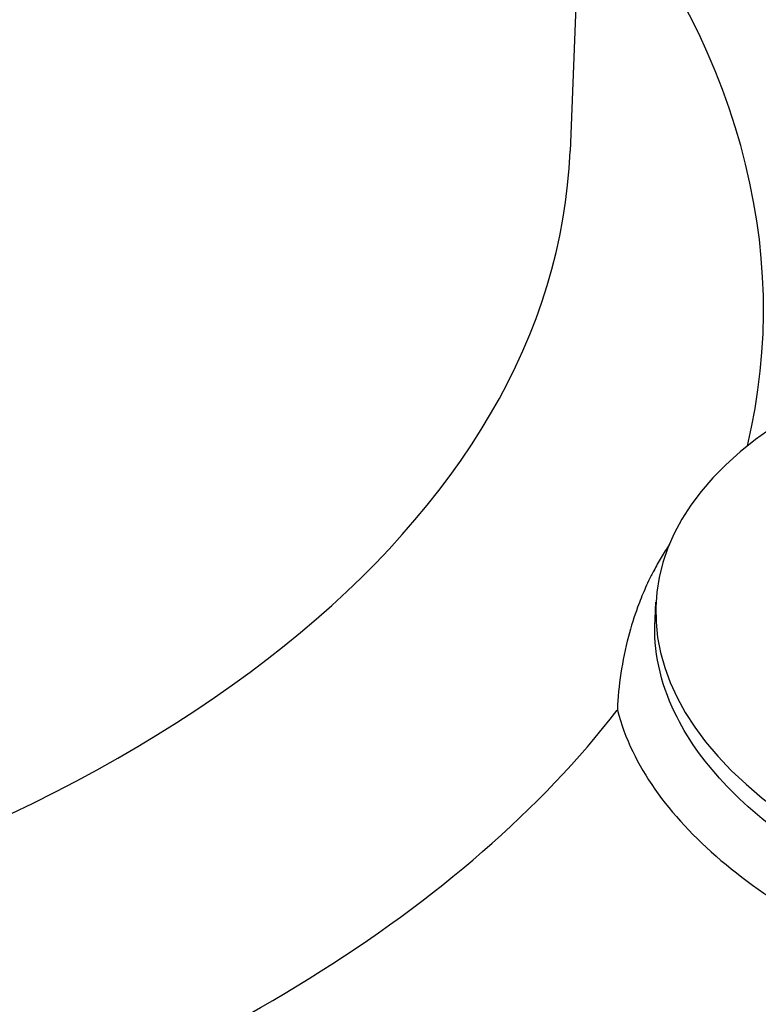
# Model space of a CAD drawing. Units: millimetres. Extents: x 283 to 3800, y 35 to 4953.
# Drawn here: x 1043 to 1059, y 3849 to 3870 of the extents above; entities that cross this region are included whole.
import ezdxf

# ---------------------------------------------------------------- set-up
doc = ezdxf.new("R2010")
doc.units = ezdxf.units.MM
doc.header["$LTSCALE"] = 18.181818
doc.layers.add('Visible Edges(Hillmar_metric)', color=7, linetype='Continuous', lineweight=25)
doc.layers.add('Visible Tangent Edges(Hillmar_Metric)', color=7, linetype='Continuous', lineweight=25, true_color=0xc0c0c0)

msp = doc.modelspace()

# ---------------------------------------------------------------- linework, layer by layer
at = {"layer": 'Visible Edges(Hillmar_metric)'}
for p, q in [((1056.947, 3921.924), (1054.762, 3866.946)), ((1056.565, 3857.02), (1056.586, 3857.378))]:
    msp.add_line(p, q, dxfattribs=at)
msp.add_ellipse((1069.065, 3856.662), major_axis=(12.479, -0.716), ratio=0.536541, start_param=2.380255, end_param=7.044523, dxfattribs=at)
for points, knots in [([(1056.75, 3916.971), (1078.384, 3906.065), (1100.047, 3894.408), (1143.524, 3868.522), (1165.327, 3854.352), (1187.041, 3839.73)], [2.698569, 2.698569, 2.698569, 2.698569, 10.008751, 10.008751, 17.425606, 17.425606, 17.425606, 17.425606]), ([(1056.874, 3858.61), (1056.844, 3858.564), (1056.814, 3858.517), (1056.784, 3858.47), (1056.725, 3858.375), (1056.668, 3858.278), (1056.613, 3858.181), (1056.588, 3858.136), (1056.564, 3858.091), (1056.54, 3858.046), (1056.522, 3858.011), (1056.504, 3857.976), (1056.486, 3857.941), (1056.467, 3857.903), (1056.449, 3857.865), (1056.43, 3857.827), (1056.401, 3857.767), (1056.373, 3857.706), (1056.346, 3857.644), (1056.32, 3857.585), (1056.295, 3857.525), (1056.27, 3857.464), (1056.245, 3857.401), (1056.22, 3857.338), (1056.197, 3857.274), (1056.122, 3857.07), (1056.056, 3856.862), (1056.001, 3856.65), (1055.865, 3856.134), (1055.788, 3855.601), (1055.768, 3855.105), (1055.768, 3855.1), (1055.768, 3855.094), (1055.768, 3855.089)], [-0.5188072, -0.5188072, -0.5188072, -0.5188072, -0.495761, -0.495761, -0.495761, -0.4493886, -0.4493886, -0.4493886, -0.4281265, -0.4281265, -0.4281265, -0.4117482, -0.4117482, -0.4117482, -0.3941199, -0.3941199, -0.3941199, -0.3662398, -0.3662398, -0.3662398, -0.3390914, -0.3390914, -0.3390914, -0.3109353, -0.3109353, -0.3109353, -0.2205832, -0.2205832, -0.2205832, 0, 0, 0, 0.00232, 0.00232, 0.00232, 0.00232])]:
    msp.add_open_spline(points, degree=3, knots=knots, dxfattribs=at)
msp.add_open_spline([(1056.566, 3857.015), (1056.566, 3857.017), (1056.566, 3857.019), (1056.566, 3857.02)], degree=3, dxfattribs=at)
at = {"layer": 'Visible Tangent Edges(Hillmar_Metric)'}
for centre, major_axis, start_param, end_param in [((1015.921, 3865.336), (42.926, -2.462), 6.187903, 6.740756), ((1016.129, 3868.966), (38.624, -2.216), 5.19846, 6.292619), ((1015.921, 3865.336), (42.926, -2.462), 5.330158, 5.931492), ((1015.903, 3865.024), (67.777, -3.888), 5.065054, 5.995567), ((1015.861, 3864.287), (68.637, -3.937), 5.063886, 5.995564)]:
    msp.add_ellipse(centre, major_axis=major_axis, ratio=0.536541, start_param=start_param, end_param=end_param, dxfattribs=at)
for points, knots in [([(1056.689, 3915.441), (1057.646, 3914.958), (1058.604, 3914.474), (1059.561, 3913.989), (1061.389, 3913.061), (1063.217, 3912.128), (1065.048, 3911.188), (1067.954, 3909.695), (1070.861, 3908.186), (1073.768, 3906.66), (1082.852, 3901.891), (1091.939, 3896.946), (1101.009, 3891.801), (1106.685, 3888.582), (1112.353, 3885.284), (1118.011, 3881.913), (1126.664, 3876.756), (1135.29, 3871.433), (1143.896, 3865.958), (1144.885, 3865.329), (1145.873, 3864.698), (1146.861, 3864.066), (1156.668, 3857.795), (1166.436, 3851.37), (1176.198, 3844.815), (1178.705, 3843.131), (1181.211, 3841.441), (1183.713, 3839.747)], [-14.311327, -14.311327, -14.311327, -14.311327, -13.989211, -13.989211, -13.989211, -13.374151, -13.374151, -13.374151, -12.397869, -12.397869, -12.397869, -9.34751, -9.34751, -9.34751, -7.438722, -7.438722, -7.438722, -4.519549, -4.519549, -4.519549, -4.184156, -4.184156, -4.184156, -0.855092, -0.855092, -0.855092, 0, 0, 0, 0]), ([(1064.058, 3850.193), (1063.209, 3850.439), (1062.39, 3850.738), (1061.638, 3851.079), (1060.885, 3851.421), (1060.198, 3851.803), (1059.589, 3852.22), (1058.37, 3853.053), (1057.471, 3854.023), (1056.986, 3855.03), (1056.67, 3855.686), (1056.53, 3856.357), (1056.566, 3857.015)], [0.000424, 0.000424, 0.000424, 0.000424, 0.215596, 0.215596, 0.215596, 0.431192, 0.431192, 0.431192, 0.862384, 0.862384, 0.862384, 1.143262, 1.143262, 1.143262, 1.143262]), ([(1055.768, 3855.089), (1055.843, 3854.794), (1056.351, 3853.414), (1058.056, 3851.579), (1060.997, 3849.947), (1062.749, 3849.306), (1063.657, 3849.044)], [-0.9790844, -0.9790844, -0.9790844, -0.9790844, -0.8623836, -0.4311918, -0.2155959, -0.0003926, -0.0003926, -0.0003926, -0.0003926])]:
    msp.add_open_spline(points, degree=3, knots=knots, dxfattribs=at)

doc.saveas('drawing.dxf')
